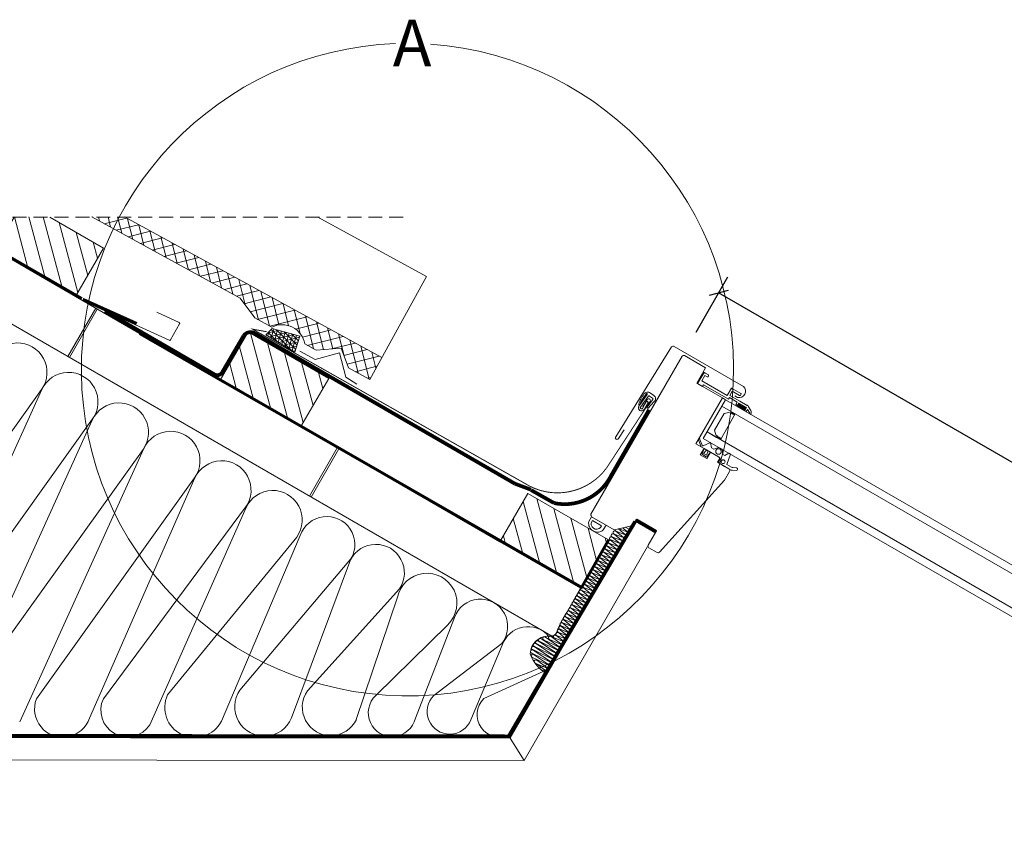
# Model space of a CAD drawing. Units: millimetres. Extents: x 2492 to 6952, y -1374 to 2033.
# Drawn here: x 3388 to 3918, y 360 to 803 of the extents above; entities that cross this region are included whole.
import ezdxf

# ---------------------------------------------------------------- set-up
doc = ezdxf.new("R2010")
doc.units = ezdxf.units.MM
doc.header["$LTSCALE"] = 30
doc.linetypes.add('HIDDEN', pattern=[0.375, 0.25, -0.125])
for name, color, linetype, lineweight in [('CONSTRUCTION', 40, 'Continuous', 20), ('FAKRO ALL', 1, 'Continuous', 20), ('FAKRO FLASHING', 160, 'Continuous', 20), ('FAKRO TEXT', 80, 'Continuous', 9), ('FAKRO WINDOW', 7, 'Continuous', 20)]:
    doc.layers.add(name, color=color, linetype=linetype, lineweight=lineweight)
doc.styles.get("Standard").update_dxf_attribs({"font": 'ARIAL.TTF'})
doc.dimstyles.new('FAKRO', dxfattribs={"dimscale": 5, "dimtxt": 4, "dimasz": 1.5, "dimexe": 2, "dimexo": 15, "dimgap": 0.5, "dimtad": 3, "dimdec": 0, "dimrnd": 0.1, "dimzin": 1, "dimdsep": 46, "dimtxsty": 'Standard', "dimblk": 'OBLIQUE', "dimcen": 2, "dimclrd": 3, "dimclre": 3, "dimclrt": 3, "dimadec": 0, "dimazin": 0, "dimtfac": 1, "dimtdec": 0, "dimtix": 1, "dimtmove": 2, "dimatfit": 3, "dimldrblk": 'OBLIQUE', "dimfxl": 1, "dimtolj": 1, "dimarcsym": 0})

# ---------------------------------------------------------------- blocks, each defined once
blk = doc.blocks.new('A$C66BF3356')
at = {"layer": 'FAKRO WINDOW'}
h = blk.add_hatch(dxfattribs=at)
h.set_pattern_fill('ANSI31', angle=29.9809, style=0)
h.set_pattern_definition([(314.9803, (759.1805, -25.4783), (2.245836, 2.244292), [])])
edge = h.paths.add_edge_path()
edge.add_line((44.28, 83.01), (48.28, 83.01))
edge = h.paths.add_edge_path()
edge.add_line((23.28, 121.01), (23.28, 111.51))
edge = h.paths.add_edge_path()
edge.add_line((39.28, 111.51), (39.28, 83.01))
edge = h.paths.add_edge_path()
edge.add_line((39.28, 83.01), (44.28, 83.01))
edge = h.paths.add_edge_path()
edge.add_line((44.28, 83.01), (44.28, 79.01))
edge = h.paths.add_edge_path()
edge.add_line((44.28, 79.01), (48.28, 79.01))
edge = h.paths.add_edge_path()
edge.add_line((48.28, 79.01), (48.28, 83.01))
edge = h.paths.add_edge_path()
edge.add_line((48.28, 83.01), (53.28, 83.01))
edge = h.paths.add_edge_path()
edge.add_arc((53.28, 82.01), 1, 360, 450)
edge = h.paths.add_edge_path()
edge.add_line((54.28, 82.01), (54.28, 80.21))
edge = h.paths.add_edge_path()
edge.add_line((54.28, 80.21), (61.28, 80.21))
edge = h.paths.add_edge_path()
edge.add_arc((61.28, 79.21), 1, 360, 450)
edge = h.paths.add_edge_path()
edge.add_line((62.28, 79.21), (62.28, 73.77))
edge = h.paths.add_edge_path()
edge.add_line((62.28, 73.77), (51.45, 22.8))
edge = h.paths.add_edge_path()
edge.add_arc((50.47, 23.01), 1, 270, 348.0023)
edge = h.paths.add_edge_path()
edge.add_line((50.47, 22.01), (45.28, 22.01))
edge = h.paths.add_edge_path()
edge.add_arc((45.28, 23.01), 1, 180, 270)
edge = h.paths.add_edge_path()
edge.add_line((44.28, 23.01), (44.28, 32.01))
edge = h.paths.add_edge_path()
edge.add_line((44.28, 32.01), (31.78, 32.01))
edge = h.paths.add_edge_path()
edge.add_line((31.78, 32.01), (31.78, 28.01))
edge = h.paths.add_edge_path()
edge.add_line((31.78, 28.01), (24.28, 21.01))
edge = h.paths.add_edge_path()
edge.add_line((24.28, 21.01), (10.28, 21.01))
edge = h.paths.add_edge_path()
edge.add_arc((10.28, 22.01), 1, 180, 270)
edge = h.paths.add_edge_path()
edge.add_line((9.28, 22.01), (9.28, 120.01))
edge = h.paths.add_edge_path()
edge.add_line((23.28, 111.51), (39.28, 111.51))
edge = h.paths.add_edge_path()
edge.add_arc((10.28, 120.01), 1, 90, 180)
edge = h.paths.add_edge_path()
edge.add_line((10.28, 121.01), (23.28, 121.01))
at = {"layer": 'FAKRO WINDOW', "color": 7}
for p, q in [((2.96, 122.52), (45.94, 122.47)), ((0.03, 64.69), (1.93, 121.55)), ((46.19, 115.84), (44.47, 115.71)), ((1.8, 64.59), (2.04, 70.25))]:
    blk.add_line(p, q, dxfattribs=at)
at = {"layer": 'FAKRO WINDOW', "color": 7, "linetype": 'Continuous'}
for p, q in [((9.28, 22.01), (9.28, 120.01)), ((10.28, 121.01), (23.28, 121.01)), ((23.28, 121.01), (23.28, 111.51)), ((23.86, 118.41), (23.86, 111.51)), ((25.06, 118.41), (23.86, 118.41)), ((23.86, 118.41), (23.86, 111.51)), ((25.06, 118.41), (23.86, 118.41)), ((23.86, 111.51), (23.86, 118.41)), ((23.86, 118.41), (23.86, 111.51)), ((23.86, 118.41), (26.56, 118.41)), ((23.86, 111.51), (23.86, 118.41)), ((23.86, 118.41), (23.86, 111.51)), ((23.86, 118.41), (26.56, 118.41)), ((25.06, 117.21), (25.06, 113.91)), ((25.06, 117.21), (25.06, 113.91)), ((26.56, 117.21), (25.06, 117.21)), ((26.56, 117.21), (25.06, 117.21)), ((26.86, 118.11), (26.86, 117.51)), ((26.86, 118.11), (26.86, 117.51)), ((40.86, 118.41), (40.86, 113.91)), ((42.06, 118.41), (40.86, 118.41)), ((40.86, 118.41), (40.86, 113.91)), ((42.06, 118.41), (40.86, 118.41)), ((40.86, 118.41), (46.65, 118.41)), ((40.86, 118.41), (46.65, 118.41)), ((42.06, 117.21), (42.06, 114.71)), ((42.06, 117.21), (42.06, 114.71)), ((46.66, 117.21), (42.06, 117.21)), ((46.66, 117.21), (42.06, 117.21)), ((46.95, 118.11), (46.95, 117.51)), ((46.95, 118.11), (46.95, 117.51)), ((23.28, 111.51), (39.28, 111.51)), ((23.86, 111.51), (26.86, 111.51)), ((25.06, 113.91), (40.86, 113.91)), ((25.06, 113.91), (40.86, 113.91)), ((26.86, 112.51), (42.46, 112.51)), ((26.86, 112.51), (42.46, 112.51)), ((26.86, 112.51), (26.86, 111.51)), ((26.86, 111.51), (26.86, 112.51)), ((26.86, 112.51), (42.46, 112.51)), ((26.86, 112.51), (26.86, 111.51)), ((26.86, 111.51), (26.86, 112.51)), ((26.86, 112.51), (42.46, 112.51)), ((41.24, 111.52), (39.28, 111.52)), ((39.28, 111.52), (39.28, 85.99)), ((39.28, 111.51), (39.28, 83.01)), ((41.24, 111.52), (41.24, 108.51)), ((41.24, 111.52), (41.24, 87.52)), ((41.24, 111.52), (365.03, 111.52)), ((42.06, 114.71), (48.26, 114.71)), ((42.06, 114.71), (48.26, 114.71)), ((42.46, 113.51), (47.26, 113.51)), ((42.46, 113.51), (42.46, 112.51)), ((42.46, 113.51), (47.26, 113.51)), ((42.46, 113.51), (42.46, 112.51)), ((47.26, 112.01), (47.26, 113.51)), ((47.26, 112.01), (47.26, 113.51)), ((47.26, 112.51), (47.26, 112.01)), ((47.26, 112.01), (48.26, 112.01)), ((52.84, 114.71), (48.26, 114.71)), ((48.26, 113.51), (53.06, 113.51)), ((48.26, 113.51), (53.06, 113.51)), ((48.26, 113.51), (48.26, 112.01)), ((48.26, 113.51), (53.06, 113.51)), ((48.26, 113.51), (53.06, 113.51)), ((48.26, 113.51), (48.26, 112.01)), ((53.06, 113.51), (48.26, 113.51)), ((48.26, 113.51), (48.26, 111.52)), ((48.32, 113.51), (48.26, 113.45)), ((49.07, 113.51), (48.26, 112.77)), ((49.81, 113.51), (48.26, 112.1)), ((48.26, 112.01), (48.26, 113.51)), ((48.26, 113.51), (53.06, 113.51)), ((53.06, 113.51), (48.26, 113.51)), ((48.26, 113.51), (48.26, 111.52)), ((48.32, 113.51), (48.26, 113.45)), ((49.07, 113.51), (48.26, 112.77)), ((49.81, 113.51), (48.26, 112.1)), ((49.85, 111.52), (48.26, 113.27)), ((49.85, 111.52), (48.26, 113.27)), ((49.18, 111.52), (48.26, 112.53)), ((49.18, 111.52), (48.26, 112.53)), ((48.5, 111.52), (48.26, 111.78)), ((48.5, 111.52), (48.26, 111.78)), ((48.26, 111.52), (53.06, 111.52)), ((50.55, 113.51), (48.37, 111.52)), ((50.55, 113.51), (48.37, 111.52)), ((50.53, 111.52), (48.71, 113.51)), ((50.53, 111.52), (48.71, 113.51)), ((51.29, 113.51), (49.11, 111.52)), ((51.29, 113.51), (49.11, 111.52)), ((51.2, 111.52), (49.39, 113.51)), ((51.2, 111.52), (49.39, 113.51)), ((52.04, 113.51), (49.85, 111.52)), ((52.04, 113.51), (49.85, 111.52)), ((51.88, 111.52), (50.07, 113.51)), ((51.88, 111.52), (50.07, 113.51)), ((52.78, 113.51), (50.59, 111.52)), ((52.78, 113.51), (50.59, 111.52)), ((52.56, 111.52), (50.74, 113.51)), ((52.56, 111.52), (50.74, 113.51)), ((53.06, 113.09), (51.33, 111.52)), ((53.06, 113.09), (51.33, 111.52)), ((53.06, 111.71), (51.42, 113.51)), ((53.06, 111.71), (51.42, 113.51)), ((53.06, 112.41), (52.08, 111.52)), ((53.06, 112.41), (52.08, 111.52)), ((53.06, 112.46), (52.1, 113.51)), ((53.06, 112.46), (52.1, 113.51)), ((53.06, 113.2), (52.77, 113.51)), ((53.06, 113.2), (52.77, 113.51)), ((53.06, 111.74), (52.82, 111.52)), ((53.06, 111.74), (52.82, 111.52)), ((53.06, 113.51), (53.06, 111.51)), ((53.06, 113.51), (53.06, 111.51)), ((53.06, 111.52), (53.06, 113.51)), ((53.06, 113.51), (53.06, 111.51)), ((53.06, 111.52), (53.06, 113.51)), ((53.06, 111.51), (54.06, 111.51)), ((53.84, 114.44), (55.86, 113.28)), ((55.86, 113.28), (53.84, 114.44)), ((54.06, 111.51), (54.06, 112.93)), ((54.06, 112.93), (56.06, 111.78)), ((56.06, 111.78), (56.06, 111.52)), ((56.06, 111.52), (56.86, 111.52)), ((56.86, 111.52), (56.86, 111.55)), ((365.03, 107.52), (41.24, 107.52)), ((47.04, 106.52), (47.04, 107.52)), ((47.04, 106.52), (47.04, 107.52)), ((49.54, 107.52), (49.54, 91.52)), ((9.28, 98.01), (9.28, 22.01)), ((365.03, 91.52), (41.24, 91.52)), ((41.24, 87.52), (365.03, 87.52)), ((39.28, 83.01), (44.28, 83.01)), ((44.28, 83.01), (48.28, 83.01)), ((44.28, 83.01), (44.28, 79.01)), ((48.28, 79.01), (48.28, 83.01)), ((48.28, 83.01), (53.28, 83.01)), ((54.28, 82.01), (54.28, 80.21)), ((54.28, 80.21), (61.28, 80.21)), ((44.28, 79.01), (48.28, 79.01)), ((62.28, 79.21), (62.28, 73.77)), ((62.28, 73.77), (51.45, 22.8)), ((44.28, 32.01), (31.78, 32.01)), ((31.78, 32.01), (31.78, 28.01)), ((44.28, 23.01), (44.28, 32.01)), ((31.78, 28.01), (24.28, 21.01)), ((10.28, 21.01), (9.28, 22.01)), ((50.47, 22.01), (45.28, 22.01)), ((10.28, 21.01), (24.28, 21.01)), ((24.28, 21.01), (10.28, 21.01))]:
    blk.add_line(p, q, dxfattribs=at)
for points in [[(47.04, 91.52), (41.24, 91.52), (41.24, 107.52), (47.04, 107.52), (47.04, 106.52), (46.14, 106.52), (44.24, 104.62), (44.24, 94.42), (46.14, 92.52), (47.04, 92.52), (47.04, 92.52), (47.04, 91.52)], [(2.46, 90.02), (2.73, 92.92)], [(3.59, 85.15), (4.25, 92.25)], [(6.71, 94.14), (4.45, 94.35)], [(4.82, 92.73), (6.75, 92.55)], [(7.21, 91.89), (6.64, 86.97)], [(2.84, 88.45), (2.54, 85.23)], [(4.85, 89.22), (4.83, 85.06)], [(3.97, 83.51), (4.15, 83.49)]]:
    blk.add_lwpolyline(points, close=True, dxfattribs=at)
for points in [[(2.54, 86.23), (2.54, 86.23, -0.959961), (1.92, 86.11), (1.92, 86.11, -0.060151), (1.67, 92.02, 0.060151), (1.92, 86.11), (1.92, 86.11, 0.959963)], [(2.46, 90.02, 0.064671), (2.54, 86.23, -0.064671)], [(3.25, 92.87), (3.25, 92.87), (2.84, 88.45), (3.25, 92.87), (3.25, 92.87, 1.496606), (2.73, 92.92, -1.496594)], [(4.82, 92.73), (4.82, 92.73, 0.41422), (4.25, 92.25), (4.25, 92.25, -0.41422)], [(6.71, 94.14), (6.71, 94.14, -0.50638), (8.45, 91.23), (8.45, 91.23), (7.38, 86.76), (7.38, 86.76, -0.399281), (6.93, 86.52), (6.93, 86.52, 0.399281), (7.38, 86.76), (7.38, 86.76), (8.45, 91.23), (8.45, 91.23, 0.506386)], [(6.75, 92.55), (6.75, 92.55, -0.463273), (7.21, 91.89), (7.21, 91.89, 0.463273)], [(3.97, 83.51), (3.97, 83.51, -0.414214), (2.54, 85.23), (2.54, 85.23, 0.414201)], [(4.83, 85.06), (4.83, 85.06, -0.440185), (4.25, 84.54), (4.25, 84.54), (4.07, 84.56), (4.07, 84.56, -0.42669), (3.59, 85.15), (3.59, 85.15, 0.42669), (4.07, 84.56), (4.07, 84.56), (4.25, 84.54), (4.25, 84.54, 0.440185)], [(4.15, 83.49, 0.440185), (5.88, 85.06), (5.88, 85.06, -0.440185), (4.15, 83.49)], [(4.85, 89.22), (4.85, 89.22, -0.415527), (5.38, 89.74), (5.38, 89.74, -0.415535), (5.9, 89.21), (5.9, 89.21), (5.88, 85.06), (5.9, 89.21), (5.9, 89.21, 0.415535), (5.38, 89.74), (5.38, 89.74, 0.415526)], [(6.64, 86.97), (6.64, 86.97, 0.320113), (6.93, 86.52), (6.93, 86.52, -0.320113)]]:
    blk.add_lwpolyline(points, format="xyb", close=True, dxfattribs=at)
at = {"layer": 'FAKRO WINDOW', "color": 7}
for points in [[(4.45, 94.35, 0.498241), (1.67, 92.02, -0.223237)], [(17.38, 19.51), (11.78, 19.51), (11.78, 18.01, 0.886408), (17.38, 19.51)]]:
    blk.add_lwpolyline(points, format="xyb", dxfattribs=at)
for points in [[(44.25, 80.35, -0.567065), (44.34, 80.5), (44.84, 80.5), (44.44, 83.01), (42.57, 83.01), (39.44, 85.56, -0.413431), (39.39, 86.11), (39.4, 86.13, -0.415051), (39.95, 86.18), (42.53, 84.07, 0.573636), (43.22, 84.08), (45.75, 87.52), (47.6, 85.31), (49, 85.31), (50.85, 87.52), (52.85, 87.52), (54.7, 85.31), (55.79, 85.31), (57.13, 87.52), (58.05, 87.52), (59.24, 81.71), (62, 81.71, 0.109516), (62.85, 81.9), (64.55, 82.7, -1), (65.19, 81.34), (63.18, 80.4, -0.109517), (62.34, 80.21), (58.66, 80.21), (55.74, 80.21, -0.414424), (54.74, 81.21), (54.74, 82.01, 0.414214), (53.74, 83.01), (48.24, 83.01), (47.84, 80.5), (48.05, 80.5, -0.567242), (48.14, 80.35), (47.54, 79.71), (45.14, 79.71)], [(46.34, 83.01), (46.34, 83.01, 0.413626), (45.7, 82.46), (45.44, 80.5), (47.24, 80.5), (46.98, 82.46), (46.98, 82.46, 0.413389)], [(19.28, 21.01), (10.28, 21.01), (10.28, 18.01), (10.28, 18.01, 0.717764), (19.28, 18.01), (19.28, 18.01)]]:
    blk.add_lwpolyline(points, format="xyb", close=True, dxfattribs=at)
for centre, radius in [((51.85, 85.51), 1.5), ((56.74, 82.01), 1)]:
    blk.add_circle(centre, radius, dxfattribs=at)
for centre, radius, start, end in [((2.93, 121.52), 1, 88.1495, 178.1495), ((45.4, 119.13), 3.38, 283.4775, 80.9035), ((0.9, 64.58), 0.899, 175.2994, 0.9239)]:
    blk.add_arc(centre, radius, start, end, dxfattribs=at)
at = {"layer": 'FAKRO WINDOW', "color": 7, "linetype": 'Continuous'}
for centre, radius, start, end in [((10.28, 120.01), 1, 90, 180), ((26.56, 118.11), 0.3, 0.0086, 90.0086), ((26.56, 118.11), 0.3, 0.0086, 90.0086), ((52.84, 112.71), 2, 60.0085, 90.0087), ((52.84, 112.71), 2, 60.0085, 90.0087), ((52.84, 112.71), 2, 60.0085, 90.0087), ((54.86, 111.55), 2, 0.0087, 60.0098), ((54.86, 111.55), 2, 0.0087, 60.009), ((53.28, 82.01), 1, 360, 90), ((61.28, 79.21), 1, 360, 90), ((10.28, 22.01), 1, 180, 270), ((45.28, 23.01), 1, 180, 270), ((50.47, 23.01), 1, 270, 348.0023)]:
    blk.add_arc(centre, radius, start, end, dxfattribs=at)
at = {"layer": 'FAKRO WINDOW', "color": 7, "linetype": 'Continuous', "extrusion": (0, 0, -1)}
for centre, major_axis, ratio, start_param, end_param in [((26.56, 117.51), (0, -0.3), 0.992033, 4.712389, 6.283185), ((26.56, 117.51), (0, -0.3), 0.992033, 4.712389, 6.283185), ((46.65, 118.11), (0, 0.3), 0.982338, 0, 1.570796), ((46.65, 118.11), (0, 0.3), 0.982338, 0, 1.570796), ((46.66, 117.51), (0, -0.3), 0.972997, 4.712389, 6.283185), ((46.66, 117.51), (0, -0.3), 0.972997, 4.712389, 6.283185)]:
    blk.add_ellipse(centre, major_axis=major_axis, ratio=ratio, start_param=start_param, end_param=end_param, dxfattribs=at)
at = {"layer": 'FAKRO WINDOW', "color": 7, "linetype": 'Continuous'}
for p in [(52.84, 114.71), (55.86, 113.28), (56.86, 111.55)]:
    blk.add_point(p, dxfattribs=at)
for points in [[(49.54, 106.52), (47.04, 106.52), (49.54, 107.52), (47.04, 107.52)], [(49.54, 92.52), (47.04, 92.52), (49.54, 91.52), (47.04, 91.52)]]:
    blk.add_solid(points, dxfattribs=at)
blk = doc.blocks.new('_Oblique')
at = {"color": 0, "linetype": 'ByBlock', "lineweight": -2}
blk.add_line((-0.5, -0.5), (0.5, 0.5), dxfattribs=at)
blk = doc.blocks.new('*D40')
at = {"layer": 'DEFPOINTS', "color": 0, "transparency": 16777216}
for p in [(3764.28, 656.62), (3714.62, 570.59), (4405.31, 172.9)]:
    blk.add_point(p, dxfattribs=at)
at = {"layer": 'FAKRO TEXT', "color": 3, "lineweight": -2, "transparency": 16777216}
for p, q in [((3752.12, 635.54), (3769.28, 665.28)), ((4454.52, 258.14), (3764.28, 656.62)), ((4442.81, 237.85), (4459.52, 266.8))]:
    blk.add_line(p, q, dxfattribs=at)
at = {"layer": 'FAKRO TEXT', "color": 3, "lineweight": -2, "transparency": 16777216, "xscale": 7.5, "yscale": 7.5, "zscale": 7.5}
for p, rotation in [((3764.28, 656.62), 150.0019702162255), ((4454.52, 258.14), 330.0019702162255)]:
    blk.add_blockref('_Oblique', p, dxfattribs=dict(at, rotation=rotation))
at = {"layer": 'FAKRO TEXT', "color": 3, "transparency": 16777216, "insert": (4115.65, 468.21), "char_height": 20, "attachment_point": 5, "rotation": 330.002}
blk.add_mtext('\\A1;L', dxfattribs=at)
blk = doc.blocks.new('A$C3AE254EA')
at = {"layer": 'CONSTRUCTION'}
h = blk.add_hatch(dxfattribs=at)
h.set_pattern_fill('ANSI37', color=256, scale=40, angle=359.067, style=0)
h.set_pattern_definition([(44.067, (-487.323, -2965.3336), (-3.477495, 3.592635), []), (134.067, (-487.323, -2965.3336), (-3.592635, -3.477495), [])])
edge = h.paths.add_edge_path()
edge.add_line((240.44, 380.19), (225.25, 371.43))
edge.add_line((225.25, 371.43), (316.14, 373.59))
edge.add_line((316.14, 373.59), (328.27, 368.21))
edge.add_line((328.27, 368.21), (338.74, 368.57))
edge.add_arc((349, 361.8), 12.29, 39.1212, 146.5661, ccw=False)
edge.add_line((358.53, 369.55), (365.52, 369.7))
edge.add_line((365.52, 369.7), (376.7, 377.46))
edge.add_line((376.7, 377.46), (385.39, 370.25))
edge.add_line((385.39, 370.25), (398.34, 370.56))
edge.add_line((398.34, 370.56), (398.08, 383.96))
edge.add_line((398.08, 383.96), (240.44, 380.19))
h = blk.add_hatch(dxfattribs=at)
h.set_pattern_fill('ANSI31', color=256, scale=60, angle=134.9829, style=0)
h.set_pattern_definition([(134.954, (623.202, 77.7084), (-5.30756, -5.29904), [])])
h.paths.add_polyline_path([(239.07, 330.07), (239.1, 360.07), (205.61, 360.07), (189.09, 350.54), (189.07, 330.07)])
h = blk.add_hatch(dxfattribs=at)
h.set_pattern_fill('ANSI31', color=256, scale=60, angle=134.9829, style=0)
h.set_pattern_definition([(134.954, (763.092, 77.7034), (-5.30756, -5.29904), [])])
h.paths.add_polyline_path([(328.96, 330.03), (378.96, 330.03), (378.99, 360.03), (328.98, 360.03)])
at = {"layer": 'FAKRO ALL'}
h = blk.add_hatch(dxfattribs=at)
h.set_pattern_fill('NET3', color=256, scale=17, angle=44.096, style=0)
h.set_pattern_definition([(44.096, (-468.6024, -2965.64), (-1.4787082, 1.5261215), []), (104.096, (-468.6024, -2965.64), (-2.0610141, -0.5175381), []), (164.096, (-468.6024, -2965.64), (-0.5823059, -2.0436597), [])])
h.paths.add_polyline_path([(339.24, 368.03), (337.96, 363.39), (356.15, 363.11), (354.13, 371.9)])
at = {"layer": 'CONSTRUCTION', "linetype": 'HIDDEN'}
blk.add_line((-6.43, 237.68), (370.67, 455.29), dxfattribs=at)
at = {"layer": 'CONSTRUCTION'}
for p, q in [((330.5, 432.13), (397.09, 433.6)), ((397.09, 433.6), (398.34, 370.56)), ((240.44, 380.19), (398.08, 383.96)), ((376.7, 377.46), (365.52, 369.7)), ((385.39, 370.25), (376.7, 377.46)), ((560.12, 376.49), (560.06, 241.29)), ((316.14, 373.59), (225.25, 371.43)), ((328.27, 368.21), (316.14, 373.59)), ((558.99, 370.65), (557.48, 370.42)), ((572.62, 234.68), (572.62, 372.89)), ((338.74, 368.57), (328.27, 368.21)), ((365.52, 369.7), (358.53, 369.55)), ((398.34, 370.56), (385.39, 370.25)), ((553.74, 366.02), (558.99, 365.18)), ((559.01, 366.92), (553.83, 366.14)), ((554.63, 367.75), (558.98, 367.04)), ((559, 368.79), (555.11, 368.2)), ((556.32, 369.33), (558.97, 368.9)), ((538.09, 330.03), (508.14, 360.03)), ((548.69, 330.03), (518.74, 360.03)), ((552.62, 336.71), (529.34, 360.03)), ((552.63, 347.32), (539.94, 360.03)), ((552.63, 357.93), (550.53, 360.03)), ((553.65, 362.35), (559.01, 361.51)), ((553.66, 360.4), (559.02, 359.65)), ((559.04, 361.39), (553.69, 360.61)), ((553.71, 364.16), (559, 363.37)), ((559.03, 363.26), (553.75, 362.42)), ((559.02, 365.12), (553.79, 364.27)), ((527.49, 330.03), (502.6, 354.96)), ((553.69, 354.87), (558.98, 354.04)), ((558.89, 359.59), (553.7, 358.66)), ((553.72, 356.73), (558.97, 355.9)), ((553.76, 358.59), (558.86, 357.84)), ((559, 355.79), (553.76, 354.98)), ((558.99, 357.65), (553.8, 356.85)), ((559.01, 353.92), (553.73, 353.13)), ((553.75, 353.07), (558.99, 352.18)), ((553.75, 351.2), (559, 350.37)), ((559.03, 350.26), (553.75, 349.44)), ((553.77, 349.4), (559.01, 348.51)), ((559.02, 352.12), (553.83, 351.32)), ((516.9, 330.03), (502.6, 344.34)), ((559.05, 346.59), (553.76, 345.78)), ((553.77, 347.53), (559.02, 346.7)), ((553.78, 345.74), (559.03, 344.84)), ((559.04, 348.45), (553.84, 347.65)), ((559.05, 344.78), (553.86, 343.98)), ((553.78, 343.87), (559.03, 343.04)), ((559.06, 342.93), (553.78, 342.11)), ((553.8, 342.07), (559.04, 341.18)), ((553.8, 340.2), (559.05, 339.37)), ((559.08, 339.26), (553.8, 338.44)), ((559.07, 341.12), (553.88, 340.32)), ((506.3, 330.03), (502.6, 333.73)), ((553.75, 334.75), (559.05, 333.91)), ((559.07, 335.66), (553.78, 334.84)), ((553.79, 338.47), (559.03, 337.58)), ((553.79, 336.6), (559.04, 335.77)), ((559.08, 333.8), (553.79, 333)), ((559.06, 337.52), (553.86, 336.72)), ((502.6, 330.03), (239.07, 330.07)), ((251.62, 330.03), (251.62, 299.99)), ((252.62, 330.03), (252.62, 299.99)), ((401.62, 330.03), (401.62, 299.99)), ((402.62, 330.03), (402.62, 299.99)), ((552.68, 315.02), (552.62, 330.03)), ((553.68, 332.94), (559.06, 332.05)), ((553.7, 331.09), (558.9, 330.24)), ((558.92, 331.99), (553.73, 331.19)), ((559.03, 330.15), (553.74, 329.35)), ((553.8, 329.28), (559.01, 328.4)), ((559.04, 328.29), (553.84, 327.53)), ((572.89, 333.06), (572.89, 333.06)), ((553.72, 325.56), (559.03, 324.68)), ((553.76, 327.42), (559.02, 326.55)), ((559.06, 324.62), (553.76, 323.81)), ((559.05, 326.43), (553.8, 325.67)), ((553.82, 323.75), (559.04, 322.87)), ((553.69, 318.22), (558.9, 317.34)), ((553.75, 320.03), (559.06, 319.15)), ((553.79, 321.89), (559.06, 321.01)), ((558.92, 319.09), (553.79, 318.28)), ((559.08, 320.9), (553.83, 320.14)), ((559.07, 322.76), (553.86, 322)), ((553.62, 314.5), (558.92, 313.62)), ((553.65, 316.36), (558.91, 315.48)), ((558.91, 313.56), (553.66, 312.75)), ((553.67, 312.69), (558.88, 311.81)), ((558.94, 315.37), (553.69, 314.61)), ((558.93, 317.23), (553.73, 316.47)), ((553.63, 310.83), (558.89, 309.95)), ((558.93, 309.84), (553.67, 309.08)), ((553.67, 309.02), (558.9, 308.09)), ((558.96, 311.7), (553.71, 310.94)), ((559.07, 307.98), (553.71, 307.28)), ((554.06, 307.16), (559.05, 306.23)), ((559.08, 306.11), (554.1, 305.41)), ((554.24, 305.24), (559.06, 304.36)), ((558.92, 304.3), (554.28, 303.49)), ((554.44, 303.37), (558.9, 302.56)), ((558.93, 302.45), (554.48, 301.63)), ((101.54, 299.99), (552.98, 299.99)), ((549.5, 297.81), (558.88, 297.03)), ((558.92, 296.92), (549.54, 296.06)), ((551.93, 299.65), (558.92, 298.83)), ((558.91, 298.77), (551.98, 297.9)), ((553.67, 301.51), (558.91, 300.7)), ((558.94, 300.58), (553.7, 299.77)), ((546.74, 292.23), (558.88, 291.47)), ((558.95, 291.36), (546.78, 290.49)), ((547.12, 294.1), (558.9, 293.3)), ((558.91, 293.21), (547.16, 292.35)), ((547.97, 295.94), (558.89, 295.17)), ((558.93, 295.05), (548.01, 294.2)), ((546.84, 290.35), (558.89, 289.61)), ((558.93, 289.49), (546.88, 288.6)), ((547.25, 288.49), (558.9, 287.74)), ((558.91, 287.59), (547.29, 286.74)), ((548.5, 286.62), (558.88, 285.84)), ((421.34, 191.06), (437.82, 281.96)), ((437.88, 281.34), (452.9, 191.95)), ((453.01, 208.83), (468.53, 281.07)), ((501.82, 282.45), (510.61, 225.13)), ((513.09, 240.67), (530.77, 283.15)), ((531.46, 282.45), (536.87, 239.33)), ((537.24, 252.65), (557.7, 281.19)), ((558.92, 285.73), (548.54, 284.87)), ((551.6, 284.75), (558.89, 283.98)), ((558.93, 283.86), (551.64, 283.01)), ((553.67, 282.92), (558.9, 282.12)), ((558.91, 282.03), (555.88, 281.49)), ((232.52, 117.06), (248.26, 277.67)), ((248.4, 277.65), (264.04, 117.06)), ((264.18, 117.06), (279.92, 277.64)), ((280.06, 277.05), (295.71, 117.06)), ((295.85, 117.06), (311.59, 277.04)), ((311.73, 277.66), (327.37, 117.07)), ((328.97, 132.35), (343.25, 277.65)), ((343.4, 277.66), (358.91, 137.6)), ((360.13, 150.32), (374.92, 277.66)), ((375.2, 277.59), (388.76, 150.7)), ((388.93, 169.35), (406.72, 277.58)), ((407.93, 279.24), (421.13, 171.62)), ((469.89, 276.64), (483.48, 208.67)), ((486.04, 225.07), (500.63, 277.33)), ((560.06, 241.29), (572.62, 234.68))]:
    blk.add_line(p, q, dxfattribs=at)
for points in [[(189.09, 350.49), (189.07, 330.07), (239.07, 330.07), (239.1, 360.07), (205.71, 360.07)], [(560.06, 241.29), (206.19, 37.35)], [(572.62, 234.68), (230.22, 37.35)]]:
    blk.add_lwpolyline(points, dxfattribs=at)
at = {"layer": 'CONSTRUCTION', "linetype": 'HIDDEN', "const_width": 1.5}
for points in [[(552.71, 360.27), (552.89, 330.71), (278.9, 330.03)], [(243.21, 330.76), (274.83, 333.98)], [(242.6, 330.79), (154.95, 330.81)]]:
    blk.add_lwpolyline(points, dxfattribs=at)
at = {"layer": 'CONSTRUCTION'}
for points in [[(328.96, 330.03), (378.96, 330.03), (378.99, 360.03), (328.98, 360.03)], [(502.6, 330.03), (552.62, 330.03), (552.63, 360.03), (502.6, 360.03)]]:
    blk.add_lwpolyline(points, close=True, dxfattribs=at)
blk.add_lwpolyline([(245.36, 330.11), (294.48, 334.83, 0.38863), (294.93, 335.33), (294.86, 345.33, 0.439601), (294.31, 345.82), (281.1, 344.59)], format="xyb", dxfattribs=at)
for centre, radius, start, end in [((349, 361.8), 12.29, 39.1212, 146.5661), ((559.17, 369.77), 0.895, 256.9022, 101.6585), ((553.55, 365.14), 0.901, 77.2384, 285.4317), ((553.59, 367.01), 0.901, 233.6702, 285.4317), ((559.18, 367.91), 0.893, 257.4178, 101.1428), ((559.18, 366.05), 0.891, 257.9414, 100.6192), ((553.46, 359.53), 0.901, 77.2384, 285.4317), ((553.48, 361.48), 0.895, 78.9061, 283.7639), ((553.51, 363.29), 0.901, 77.2384, 285.4317), ((559.18, 364.24), 0.89, 258.3054, 100.2553), ((559.18, 362.38), 0.889, 258.8377, 99.7229), ((559.18, 360.52), 0.887, 259.3784, 99.1822), ((553.49, 354), 0.901, 77.2384, 285.4317), ((553.52, 355.85), 0.901, 77.2384, 285.4317), ((553.56, 357.72), 0.901, 77.2384, 285.4317), ((559.07, 358.71), 0.895, 256.9022, 101.6585), ((559.17, 356.77), 0.895, 256.9022, 101.6585), ((559.18, 354.91), 0.893, 257.4178, 101.1428), ((553.55, 350.32), 0.901, 77.2471, 282.5627), ((553.59, 352.18), 0.901, 77.2384, 285.4317), ((553.6, 348.52), 0.901, 77.2384, 285.4317), ((559.18, 353.05), 0.891, 257.9414, 100.6192), ((559.18, 351.24), 0.89, 258.3054, 100.2553), ((559.18, 349.38), 0.889, 258.8377, 99.7229), ((553.57, 346.65), 0.901, 77.2471, 282.5627), ((553.62, 344.85), 0.901, 77.2384, 285.4317), ((559.2, 347.57), 0.89, 258.3054, 100.2553), ((559.2, 345.72), 0.889, 258.8377, 99.7229), ((559.21, 343.91), 0.89, 258.3054, 100.2553), ((553.58, 342.99), 0.901, 77.2471, 282.5627), ((553.6, 339.32), 0.901, 77.2471, 282.5627), ((553.64, 341.19), 0.901, 77.2384, 285.4317), ((559.21, 342.05), 0.889, 258.8377, 99.7229), ((559.23, 340.24), 0.89, 258.3054, 100.2553), ((559.23, 338.38), 0.889, 258.8377, 99.7229), ((553.55, 333.87), 0.901, 77.2384, 285.4317), ((553.59, 335.72), 0.901, 77.2471, 282.5627), ((553.62, 337.59), 0.901, 77.2384, 285.4317), ((559.22, 336.64), 0.89, 258.3054, 100.2553), ((559.22, 334.79), 0.889, 258.8377, 99.7229), ((559.22, 332.92), 0.887, 259.3784, 99.1822), ((553.5, 330.21), 0.901, 77.2384, 285.4317), ((553.52, 332.06), 0.895, 78.9061, 283.7639), ((553.6, 328.4), 0.901, 77.2384, 285.4317), ((559.11, 331.11), 0.895, 256.9022, 101.6585), ((559.21, 329.27), 0.895, 256.9022, 101.6585), ((559.21, 327.42), 0.893, 257.4178, 101.1428), ((553.52, 324.68), 0.901, 77.2384, 285.4317), ((553.56, 326.54), 0.901, 77.2384, 285.4317), ((553.62, 322.87), 0.901, 77.2384, 285.4317), ((559.22, 325.55), 0.891, 257.9414, 100.6192), ((559.22, 323.74), 0.89, 258.3054, 100.2553), ((553.52, 317.34), 0.895, 78.9061, 283.7639), ((553.55, 319.15), 0.901, 77.2384, 285.4317), ((553.59, 321.01), 0.901, 77.2384, 285.4317), ((559.11, 318.21), 0.895, 256.9022, 101.6585), ((559.22, 321.89), 0.889, 258.8377, 99.7229), ((559.22, 320.02), 0.887, 259.3784, 99.1822), ((553.47, 311.81), 0.901, 77.2384, 285.4317), ((553.48, 313.62), 0.888, 81.1658, 281.5042), ((553.51, 315.48), 0.889, 80.7893, 281.8807), ((559.09, 312.68), 0.895, 256.9022, 101.6585), ((559.11, 316.36), 0.893, 257.4178, 101.1428), ((559.11, 314.49), 0.891, 257.9414, 100.6192), ((553.47, 309.95), 0.893, 79.374, 283.2961), ((553.56, 308.15), 0.884, 82.5996, 280.0705), ((553.9, 306.28), 0.893, 79.374, 283.2961), ((559.09, 310.83), 0.893, 257.4178, 101.1428), ((559.09, 308.96), 0.891, 257.9414, 100.6192), ((559.22, 307.1), 0.888, 259.0322, 99.5284), ((554.04, 304.36), 0.901, 77.2384, 285.4317), ((554.27, 302.5), 0.893, 79.374, 283.2961), ((559.11, 303.43), 0.895, 256.9022, 101.6585), ((559.11, 301.57), 0.893, 257.4178, 101.1428), ((559.22, 305.24), 0.886, 259.5751, 98.9856), ((422.74, 282.15), 15.09, 359.2455, 191.1239), ((453.21, 282.12), 15.35, 356.0745, 182.904), ((485.15, 281.76), 16.1, 344.0421, 198.5474), ((516.23, 285.29), 14.7, 351.6091, 191.1533), ((545.88, 285.29), 14.7, 71.252, 191.1533), ((555.49, 290.66), 9.84, 113.6815, 208.7994), ((549.3, 296.93), 0.901, 77.2384, 285.4317), ((551.77, 298.77), 0.893, 79.374, 283.2961), ((553.77, 300.64), 0.877, 96.4739, 266.1961), ((559.09, 297.9), 0.895, 256.9022, 101.6585), ((559.09, 296.04), 0.893, 257.4178, 101.1428), ((559.11, 299.71), 0.891, 257.9414, 100.6192), ((232.5, 279.14), 15.83, 354.5618, 185.4041), ((264.16, 279.14), 15.83, 354.5618, 185.4041), ((295.83, 278.54), 15.83, 354.5618, 185.4041), ((327.49, 279.15), 15.83, 354.5618, 185.4041), ((359.16, 279.16), 15.83, 354.5618, 185.4041), ((390.96, 279.08), 15.83, 354.5618, 185.4041), ((546.58, 291.36), 0.893, 79.374, 283.2961), ((546.92, 293.22), 0.901, 77.2384, 285.4317), ((547.8, 295.07), 0.893, 79.374, 283.2961), ((559.09, 292.34), 0.895, 256.9022, 101.6585), ((559.09, 290.48), 0.893, 257.4178, 101.1428), ((559.09, 294.18), 0.891, 257.9414, 100.6192), ((546.64, 289.47), 0.901, 77.2384, 285.4317), ((547.09, 287.61), 0.893, 79.374, 283.2961), ((559.76, 300.69), 19.61, 228.8686, 270.9307), ((548.55, 285.74), 0.874, 93.296, 269.374), ((559.09, 286.71), 0.895, 256.9022, 101.6585), ((559.09, 288.62), 0.891, 257.9414, 100.6192), ((551.43, 283.88), 0.893, 79.374, 283.2961), ((553.47, 282.04), 0.901, 77.2384, 157.1305), ((559.09, 284.85), 0.893, 257.4178, 101.1428), ((559.09, 282.99), 0.891, 257.9414, 100.6192), ((559.09, 281.16), 0.895, 355.2036, 101.6585), ((548.99, 249.47), 12.17, 164.8738, 324.914), ((524.84, 237.5), 12.17, 164.8738, 8.6727), ((498.34, 221.44), 12.82, 163.544, 16.7527), ((468.24, 207.51), 15.29, 175.0298, 4.3662), ((437.16, 189.87), 15.87, 175.6813, 7.5279), ((405.01, 170.85), 16.14, 185.3235, 2.7398), ((374.43, 151.49), 14.35, 184.6678, 356.8529), ((343.99, 134.65), 15.2, 188.7248, 11.1686)]:
    blk.add_arc(centre, radius, start, end, dxfattribs=at)
at = {"layer": 'CONSTRUCTION', "linetype": 'Continuous'}
for centre, radius, start, end in [((599.31, 311.57), 46.76, 175.7641, 190.3647), ((550.18, 302.56), 3.19, 295.1334, 10.8306)]:
    blk.add_arc(centre, radius, start, end, dxfattribs=at)
at = {"layer": 'FAKRO ALL', "color": 1, "linetype": 'HIDDEN', "const_width": 2}
for points in [[(536.57, 431.5), (536.58, 391.14), (536.58, 391.14, -0.342858), (517.48, 362.55), (503.19, 362.42), (503.19, 362.42)], [(560.12, 375.85), (559.08, 270.49), (559.08, 270.49), (558.95, 241.75), (231.35, 53.09, -0.095887), (223.46, 50.75), (223.46, 50.75)], [(344.6, 361.15), (332.2, 361.16, 0.372405), (327.89, 356.8), (327.74, 334.17, -0.418785), (324.74, 331.13), (312.82, 331.15)]]:
    blk.add_lwpolyline(points, format="xyb", dxfattribs=at)
at = {"layer": 'FAKRO ALL', "color": 1, "linetype": 'Continuous', "const_width": 2}
blk.add_lwpolyline([(560.12, 376.62), (572.62, 376.61)], dxfattribs=at)
at = {"layer": 'FAKRO ALL'}
blk.add_lwpolyline([(337.96, 363.39), (356.15, 363.11), (354.13, 371.9), (339.24, 368.03)], close=True, dxfattribs=at)
blk.add_lwpolyline([(393.58, 364.79), (386.6, 365.24), (377.1, 374.74), (367.51, 365.16), (358.27, 364.98)], dxfattribs=at)
at = {"layer": 'FAKRO ALL', "color": 1, "linetype": 'HIDDEN', "const_width": 2}
for points in [[(493.99, 361.02), (344.6, 361.15)], [(503.02, 362.55), (494, 361.03)], [(312.82, 331.15), (256.68, 331.2)]]:
    blk.add_lwpolyline(points, dxfattribs=at)
at = {"layer": 'FAKRO FLASHING', "const_width": 0.5}
blk.add_lwpolyline([(532.77, 431.17), (533.01, 435.73, -1.050329), (534.8, 435.65), (532.61, 396.31, -0.3966), (501.61, 363.86), (330.41, 362.46), (337.6, 365.07)], format="xyb", dxfattribs=at)
blk = doc.blocks.new('*D43')
at = {"layer": 'CONSTRUCTION', "color": 3, "lineweight": -2, "transparency": 16777216}
for p, q in [((3536.16, 231.49), (3506.16, 179.53)), ((3511.16, 188.19), (4178.87, -197.31)), ((4203.87, -154.01), (4173.87, -205.97))]:
    blk.add_line(p, q, dxfattribs=at)
at = {"layer": 'DEFPOINTS', "color": 0, "transparency": 16777216}
for p in [(3708.11, 529.32), (4375.82, 143.82), (4178.87, -197.31)]:
    blk.add_point(p, dxfattribs=at)
at = {"layer": 'CONSTRUCTION', "color": 3, "lineweight": -2, "transparency": 16777216, "xscale": 7.5, "yscale": 7.5, "zscale": 7.5}
for p, rotation in [((3511.16, 188.19), 150.0000845189204), ((4178.87, -197.31), 330.0000845189203)]:
    blk.add_blockref('_Oblique', p, dxfattribs=dict(at, rotation=rotation))
at = {"layer": 'CONSTRUCTION', "color": 3, "transparency": 16777216, "insert": (3851.26, 6.27), "char_height": 20, "attachment_point": 5, "rotation": 330.0001}
blk.add_mtext('\\A1;R', dxfattribs=at)

msp = doc.modelspace()

# ---------------------------------------------------------------- linework, layer by layer
at = {"layer": 'FAKRO TEXT'}
msp.add_arc((3596.99, 615.4), 175.33, 92.1186, 85.9301, dxfattribs=at)

# ---------------------------------------------------------------- block references
at = {"layer": 'CONSTRUCTION', "color": 2, "rotation": 330.0019702162205}
msp.add_blockref('A$C3AE254EA', (3046.45, 488.4), dxfattribs=at)
at = {"layer": 'FAKRO WINDOW', "color": 2, "rotation": 329.9999999999999}
msp.add_blockref('A$C66BF3356', (3676.58, 523.27), dxfattribs=at)

# ---------------------------------------------------------------- texts
at = {"layer": 'FAKRO TEXT', "insert": (3589.13, 803.46), "char_height": 25, "width": 37.7013, "attachment_point": 1}
msp.add_mtext('{\\fVerdana|b0|i0|c238|p34;A}', dxfattribs=at)

# ---------------------------------------------------------------- dimensions: what is measured, and where the dimension line sits
at = {"layer": 'CONSTRUCTION'}
dim = msp.add_aligned_dim(p1=(3708.11, 529.32), p2=(4375.82, 143.82), distance=-393.9, text='R', dimstyle='FAKRO', override={"dimfxl": 10, "dimfxlon": 1}, dxfattribs=at)
dim.commit()
dim.dimension.update_dxf_attribs({"geometry": '*D43', "text_midpoint": (3851.26, 6.27)})
at = {"layer": 'FAKRO TEXT'}
dim = msp.add_linear_dim(base=(3764.28, 656.62), p1=(4405.31, 172.9), p2=(3714.62, 570.59), angle=330.002, text='L', dimstyle='FAKRO', dxfattribs=at)
dim.commit()
dim.dimension.update_dxf_attribs({"geometry": '*D40', "text_midpoint": (4115.65, 468.21)})

doc.saveas('drawing.dxf')
